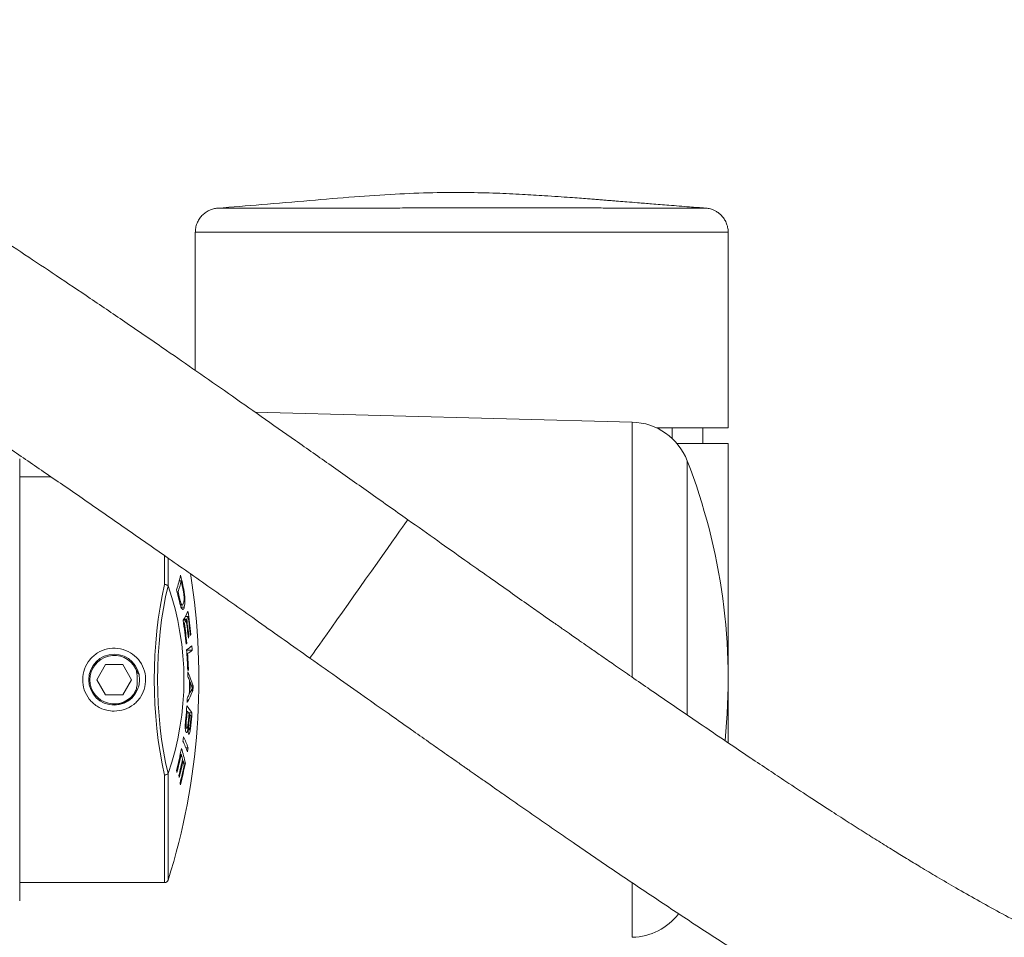
# Model space of a CAD drawing. Units: millimetres. Extents: x -125 to 1364, y -1044 to 1200.
# Drawn here: x 654 to 736, y 1073 to 1149 of the extents above; entities that cross this region are included whole.
import ezdxf

# ---------------------------------------------------------------- set-up
doc = ezdxf.new("R2010")
doc.units = ezdxf.units.MM

msp = doc.modelspace()

# ---------------------------------------------------------------- linework, layer by layer
at = {"color": 7, "linetype": 'Continuous', "lineweight": 0}
for p, q in [((670.842, 1133.557), (670.842, 1133.557)), ((668.978, 1131.563), (668.978, 1120.162)), ((712.978, 1115.418), (712.978, 1131.564)), ((705.064, 1115.888), (673.932, 1116.703)), ((707.228, 1115.418), (707.052, 1115.418)), ((707.052, 1115.418), (712.978, 1115.418)), ((707.228, 1115.332), (707.228, 1115.418)), ((707.278, 1115.306), (707.278, 1115.418)), ((710.878, 1114.118), (710.878, 1115.418)), ((712.978, 1114.118), (708.751, 1114.118)), ((712.978, 1089.407), (712.978, 1114.118)), ((654.478, 1094.618), (654.478, 1112.864)), ((657.069, 1111.368), (654.478, 1111.368)), ((667.65, 1102.78), (667.807, 1102.78)), ((666.732, 1102.36), (666.726, 1102.372)), ((667.481, 1101.867), (667.561, 1101.867)), ((667.897, 1102.397), (667.959, 1102.397)), ((667.994, 1101.941), (668.053, 1101.941)), ((667.606, 1101.34), (667.684, 1101.34)), ((667.735, 1100.82), (667.843, 1100.82)), ((668.045, 1101.493), (668.111, 1101.493)), ((667.747, 1100.78), (667.896, 1100.78)), ((667.797, 1100.617), (668.071, 1100.617)), ((667.974, 1099.525), (668.223, 1099.525)), ((668.01, 1099.273), (668.077, 1099.273)), ((668.02, 1099.612), (668.27, 1099.612)), ((668.153, 1099.839), (668.382, 1099.839)), ((668.214, 1097.648), (668.278, 1097.648)), ((668.397, 1098.148), (668.453, 1098.148)), ((668.566, 1098.363), (668.615, 1098.363)), ((668.266, 1097.046), (668.719, 1097.046)), ((668.284, 1096.77), (668.345, 1096.77)), ((661.556, 1095.868), (660.835, 1094.618)), ((663, 1095.868), (661.556, 1095.868)), ((663.721, 1094.618), (663, 1095.868)), ((664.052, 1095.543), (664.285, 1095.076)), ((668.349, 1095.429), (668.409, 1095.429)), ((654.478, 1076.373), (654.478, 1094.618)), ((660.835, 1094.618), (661.556, 1093.368)), ((663, 1093.368), (663.721, 1094.618)), ((668.502, 1094.444), (668.552, 1094.444)), ((668.484, 1093.52), (668.534, 1093.52)), ((668.64, 1093.727), (668.784, 1093.727)), ((668.681, 1094.115), (668.791, 1094.115)), ((661.556, 1093.368), (663, 1093.368)), ((668.249, 1092.032), (668.312, 1092.032)), ((668.437, 1091.871), (668.701, 1091.871)), ((668.165, 1091.124), (668.227, 1091.124)), ((668.186, 1091.367), (668.249, 1091.367)), ((668.405, 1091.185), (668.461, 1091.185)), ((668.46, 1091.762), (668.514, 1091.762)), ((668.149, 1090.634), (668.261, 1090.634)), ((668.15, 1090.621), (668.281, 1090.621)), ((668.295, 1090.629), (668.381, 1090.629)), ((668.361, 1090.84), (668.431, 1090.84)), ((668.38, 1090.489), (668.456, 1090.489)), ((668.38, 1090.477), (668.473, 1090.477)), ((668.56, 1090.868), (668.611, 1090.868)), ((668.2, 1088.999), (668.38, 1088.999)), ((667.739, 1088.479), (667.815, 1088.479)), ((667.903, 1087.922), (667.971, 1087.922)), ((668.017, 1087.733), (668.156, 1087.733)), ((666.726, 1086.865), (666.732, 1086.877)), ((654.478, 1077.868), (666.446, 1077.868))]:
    msp.add_line(p, q, dxfattribs=at)
at = {"color": 8, "linetype": 'Continuous', "lineweight": 0}
for p, q in [((705.064, 1115.888), (705.064, 1094.814)), ((709.595, 1112.698), (709.595, 1091.698)), ((666.446, 1102.488), (666.446, 1104.872)), ((666.732, 1104.666), (666.732, 1102.36)), ((666.446, 1077.868), (666.446, 1086.749)), ((666.732, 1086.877), (666.732, 1078.078)), ((705.064, 1077.844), (705.064, 1073.349))]:
    msp.add_line(p, q, dxfattribs=at)
at = {"color": 8, "linetype": 'Continuous', "lineweight": 0, "flags": 128}
msp.add_lwpolyline([(678.437, 1096.403), (678.437, 1096.404), (678.476, 1096.459), (678.574, 1096.596), (678.728, 1096.814), (678.937, 1097.109), (679.197, 1097.477), (679.506, 1097.913), (679.857, 1098.41), (680.247, 1098.961), (680.67, 1099.559), (681.119, 1100.193), (681.587, 1100.856), (682.069, 1101.537), (682.557, 1102.227), (683.043, 1102.915), (683.521, 1103.591), (683.984, 1104.246), (684.426, 1104.87), (684.838, 1105.454), (685.216, 1105.989), (685.555, 1106.468), (685.848, 1106.883), (686.092, 1107.229), (686.284, 1107.5), (686.42, 1107.693), (686.499, 1107.804), (686.52, 1107.834)], dxfattribs=at)
at = {"color": 7, "linetype": 'Continuous', "lineweight": 0}
msp.add_circle((662.278, 1094.618), 2.1, dxfattribs=at)
for centre, radius, start, end in [((704.933, 1110.89), 5, 21.19738, 88.5), ((662.978, 1094.618), 50, 354.24598, 21.19738), ((614.278, 1094.618), 55, 342.49847, 9.19103), ((657.069, 1105.496), 10.923, 341.62528, 348.1173), ((657.127, 1105.171), 10.945, 342.42682, 347.37652), ((623.913, 1092.437), 45.158, 12.74181, 13.84968), ((623.793, 1092.267), 45.252, 12.75896, 13.4327), ((644.445, 1094.618), 23.593, 340.84411, 19.15589), ((623.752, 1091.215), 45.008, 12.76886, 13.93352), ((623.861, 1091.382), 44.94, 12.80203, 13.49159), ((663.317, 1102.522), 5.531, 327.31874, 336.04664), ((618.105, 1092.911), 50.803, 6.16091, 8.33682), ((618.06, 1092.166), 50.453, 6.13751, 8.39922), ((663.136, 1102.304), 5.797, 328.47323, 331.35677), ((618.095, 1092.26), 50.472, 6.1282, 7.98697), ((618.088, 1092.511), 50.624, 6.29415, 7.96399), ((663.614, 1102.053), 5.257, 332.33089, 335.08605), ((618.08, 1092.596), 50.678, 6.28931, 7.95735), ((618.072, 1092.821), 50.797, 6.16363, 7.94037), ((663.033, 1100.849), 6.145, 327.64083, 328.60163), ((663.6, 1100.679), 5.473, 331.42838, 332.45978), ((664.009, 1100.385), 5.03, 335.19651, 336.28982), ((666.51, 1099.979), 3.376, 301.27557, 310.36265), ((614.952, 1093.498), 53.432, 2.03098, 3.8583), ((666.61, 1099.519), 3.25, 302.25623, 310.468), ((614.992, 1093.536), 53.451, 2.02972, 3.46899), ((614.152, 1093.764), 54.666, 3.44188, 3.82065), ((662.278, 1094.618), 2, 27.52335, 332.47665), ((665.987, 1099.197), 4.48, 301.84562, 302.732), ((659.279, 1091.205), 9.947, 17.00826, 24.16714), ((614.788, 1095.031), 53.568, 359.85457, 0.26372), ((659.588, 1090.828), 9.665, 22.71566, 24.88544), ((614.364, 1095.003), 54.14, 358.32563, 359.53085), ((614.401, 1094.996), 54.153, 358.43833, 359.41592), ((659.659, 1090.969), 9.548, 19.20831, 21.34344), ((661.316, 1096.693), 8.036, 330.43766, 338.33822), ((662.341, 1096.813), 7.014, 331.9978, 334.3037), ((614.56, 1094.919), 54.238, 358.74034, 359.15044), ((614.555, 1095.036), 53.8, 357.54174, 357.97933), ((661.577, 1097.136), 7.841, 329.34646, 331.71931), ((616.654, 1096.607), 51.797, 354.27002, 355.40135), ((616.425, 1096.56), 52.084, 354.27824, 355.01324), ((664.984, 1089.66), 4.325, 30.74438, 40.25654), ((664.712, 1089.115), 4.634, 35.89659, 39.02496), ((616.617, 1096.03), 52.25, 354.33067, 355.43421), ((616.656, 1096.338), 52.005, 354.34508, 355.02901), ((616.621, 1096.268), 52.089, 354.3994, 355.03759), ((665.238, 1089.484), 3.991, 31.78432, 34.80994), ((616.59, 1096.101), 52.235, 354.45388, 355.04206), ((619.383, 1097.516), 49.217, 350.69482, 351.09953), ((661.577, 1086.39), 7.119, 18.5607, 26.42845), ((661.627, 1086.734), 7.123, 18.54351, 26.40607), ((624.118, 1098.01), 44.65, 345.86788, 348.29164), ((657.119, 1085.506), 11.26, 11.40555, 17.80326), ((620.063, 1096.513), 48.898, 350.75295, 351.16024), ((624.075, 1097.877), 44.739, 345.88138, 347.87298), ((624.152, 1097.451), 44.777, 346.10696, 347.89915), ((624.144, 1097.312), 44.821, 346.11679, 347.90714), ((656.909, 1085.133), 11.408, 14.89091, 17.05357), ((657.24, 1085.22), 11.066, 12.15609, 14.13641), ((656.409, 1083.56), 11.566, 17.11753, 17.86334), ((624.134, 1096.948), 44.918, 346.01459, 347.92259), ((624.199, 1096.791), 44.881, 346.0207, 348.35603), ((656.886, 1083.827), 11.111, 14.22654, 14.98575), ((657.335, 1083.839), 10.627, 11.45522, 12.24627), ((666.446, 1078.168), 0.3, 270, 342.49847), ((704.933, 1078.347), 5, 271.5, 322.30067)]:
    msp.add_arc(centre, radius, start, end, dxfattribs=at)
for centre, major_axis, ratio, start_param, end_param in [((690.978, 1671.345), (0, 1140.07), 0.017455, 4.202146, 4.203022), ((672.911, 1094.618), (0, 16.75), 0.437254, 1.08172, 2.059873), ((673.185, 1094.618), (0, 16.45), 0.445229, 1.079999, 2.061594)]:
    msp.add_ellipse(centre, major_axis=major_axis, ratio=ratio, start_param=start_param, end_param=end_param, dxfattribs=at)
for points, knots in [([(686.52, 1107.834), (685.438, 1108.598), (683.328, 1110.089), (680.232, 1112.272), (677.279, 1114.352), (674.452, 1116.339), (671.739, 1118.24), (669.133, 1120.057), (666.344, 1121.988), (663.411, 1124.003), (660.374, 1126.065), (657.558, 1127.956), (654.862, 1129.745), (652.308, 1131.417), (649.915, 1132.958), (647.803, 1134.297), (645.969, 1135.441), (644.407, 1136.4), (643.116, 1137.183), (642.089, 1137.796), (641.349, 1138.235), (640.737, 1138.594), (640.101, 1138.965), (639.294, 1139.432), (638.383, 1139.951), (636.497, 1141.012), (633.856, 1142.44), (630.534, 1144.111), (628.132, 1145.214), (626.506, 1145.903), (625.667, 1146.244), (624.87, 1146.557), (624.014, 1146.878), (623.107, 1147.2), (622.23, 1147.492), (621.477, 1147.727), (620.791, 1147.929), (620.097, 1148.121), (619.363, 1148.308), (618.678, 1148.467), (618.171, 1148.574), (617.83, 1148.641), (617.559, 1148.693), (617.208, 1148.756), (616.713, 1148.837), (616.064, 1148.93), (615.255, 1149.022), (614.282, 1149.1), (613.574, 1149.112), (613.192, 1149.118)], [0, 0, 0, 0, 0.0408, 0.079625, 0.116773, 0.152458, 0.186824, 0.219935, 0.251751, 0.293315, 0.332291, 0.368642, 0.402344, 0.437404, 0.469005, 0.497137, 0.521783, 0.542899, 0.560475, 0.574507, 0.584989, 0.590922, 0.599623, 0.611099, 0.624199, 0.63737, 0.689628, 0.735489, 0.780997, 0.795443, 0.807923, 0.818708, 0.831459, 0.846659, 0.860427, 0.872164, 0.881401, 0.892145, 0.904393, 0.9156, 0.924175, 0.928179, 0.931565, 0.936886, 0.944586, 0.9547, 0.967271, 0.982352, 1, 1, 1, 1]), ([(613.176, 1135.119), (613.346, 1135.116), (613.65, 1135.112), (614.118, 1135.076), (614.498, 1135.032), (614.794, 1134.989), (615.045, 1134.947), (615.299, 1134.9), (615.644, 1134.829), (616.084, 1134.727), (616.64, 1134.579), (617.463, 1134.336), (618.571, 1133.962), (619.946, 1133.444), (621.334, 1132.877), (623.014, 1132.145), (625.055, 1131.191), (627.466, 1129.977), (629.423, 1128.926), (630.855, 1128.129), (631.718, 1127.642), (632.532, 1127.175), (633.238, 1126.765), (633.777, 1126.45), (634.188, 1126.207), (634.701, 1125.903), (635.456, 1125.453), (636.542, 1124.798), (637.871, 1123.986), (639.446, 1123.011), (641.269, 1121.865), (643.344, 1120.542), (645.673, 1119.033), (648.16, 1117.397), (650.791, 1115.642), (653.548, 1113.779), (656.518, 1111.751), (659.698, 1109.56), (663.06, 1107.227), (666.603, 1104.753), (670.335, 1102.132), (674.301, 1099.331), (677.028, 1097.4), (678.437, 1096.403)], [0, 0, 0, 0, 0.018345, 0.032845, 0.043849, 0.051568, 0.058079, 0.064773, 0.071647, 0.084199, 0.096613, 0.110254, 0.137068, 0.162076, 0.186605, 0.211514, 0.249395, 0.288242, 0.327742, 0.340958, 0.354115, 0.367055, 0.377827, 0.385851, 0.391178, 0.396139, 0.408546, 0.424342, 0.443537, 0.466141, 0.492128, 0.521449, 0.554125, 0.590182, 0.625386, 0.663332, 0.703977, 0.747247, 0.793042, 0.840386, 0.89031, 0.94332, 1, 1, 1, 1]), ([(711.117, 1133.56), (710.671, 1133.594), (709.659, 1133.671), (708.172, 1133.789), (706.747, 1133.903), (705.594, 1133.996), (704.683, 1134.069), (704.02, 1134.122), (703.521, 1134.162), (703.114, 1134.194), (702.699, 1134.227), (702.267, 1134.261), (701.821, 1134.296), (701.298, 1134.336), (700.666, 1134.384), (699.861, 1134.444), (698.897, 1134.513), (697.589, 1134.602), (695.886, 1134.705), (693.741, 1134.804), (691.273, 1134.863), (688.482, 1134.846), (685.391, 1134.721), (682.005, 1134.488), (678.327, 1134.179), (674.572, 1133.853), (672.042, 1133.655), (670.842, 1133.561)], [0, 0, 0, 0, 0.033202, 0.075319, 0.1107, 0.139341, 0.161244, 0.178641, 0.188806, 0.198902, 0.209392, 0.220276, 0.231554, 0.243227, 0.259978, 0.279721, 0.30365, 0.33182, 0.376898, 0.429879, 0.490785, 0.55966, 0.636591, 0.720071, 0.811405, 0.91053, 1, 1, 1, 1]), ([(670.842, 1133.558), (670.807, 1133.555), (670.71, 1133.547), (670.507, 1133.512), (670.244, 1133.432), (669.937, 1133.282), (669.654, 1133.077), (669.398, 1132.807), (669.192, 1132.491), (669.049, 1132.126), (668.977, 1131.808), (668.987, 1131.619), (668.99, 1131.563)], [0, 0, 0, 0, 0.0354015, 0.0973842, 0.2052794, 0.3091635, 0.4371403, 0.5528076, 0.6794136, 0.8106482, 0.9441594, 1, 1, 1, 1]), ([(712.965, 1131.564), (712.967, 1131.637), (712.975, 1131.846), (712.893, 1132.174), (712.746, 1132.522), (712.55, 1132.814), (712.327, 1133.051), (712.089, 1133.235), (711.85, 1133.37), (711.624, 1133.461), (711.42, 1133.517), (711.26, 1133.546), (711.155, 1133.557), (711.12, 1133.559), (711.117, 1133.559)], [0, 0, 0, 0, 0.072584, 0.2078491, 0.3325334, 0.4484678, 0.5562995, 0.6560278, 0.7471682, 0.8287629, 0.8993225, 0.9564069, 0.9951781, 1, 1, 1, 1]), ([(751.301, 1069.133), (751.119, 1069.146), (750.786, 1069.17), (750.286, 1069.233), (749.861, 1069.3), (749.446, 1069.376), (749.018, 1069.466), (748.532, 1069.583), (748.025, 1069.718), (747.474, 1069.88), (746.872, 1070.074), (746.193, 1070.31), (745.473, 1070.579), (744.705, 1070.884), (743.865, 1071.235), (742.872, 1071.668), (741.724, 1072.191), (740.491, 1072.776), (739.015, 1073.503), (737.322, 1074.369), (735.42, 1075.384), (733.578, 1076.401), (731.848, 1077.387), (730.291, 1078.297), (728.934, 1079.107), (727.734, 1079.834), (726.582, 1080.542), (725.388, 1081.285), (724.121, 1082.083), (722.771, 1082.943), (721.286, 1083.899), (719.595, 1085), (717.921, 1086.101), (716.31, 1087.171), (714.807, 1088.175), (713.198, 1089.257), (711.491, 1090.412), (709.762, 1091.588), (708.034, 1092.77), (706.402, 1093.891), (704.896, 1094.931), (703.596, 1095.83), (702.505, 1096.587), (701.622, 1097.201), (700.987, 1097.643), (700.481, 1097.996), (699.983, 1098.344), (699.333, 1098.797), (698.533, 1099.358), (697.579, 1100.026), (696.382, 1100.866), (694.916, 1101.898), (693.155, 1103.14), (691.16, 1104.551), (688.922, 1106.134), (687.348, 1107.248), (686.52, 1107.834)], [0, 0, 0, 0, 0.017081, 0.03124, 0.042687, 0.051556, 0.063498, 0.074823, 0.086487, 0.098561, 0.11118, 0.124519, 0.139743, 0.153369, 0.167715, 0.185065, 0.205448, 0.226626, 0.247388, 0.27899, 0.309317, 0.338273, 0.36506, 0.388689, 0.408823, 0.425913, 0.44204, 0.459754, 0.478361, 0.497242, 0.518054, 0.542164, 0.569591, 0.589351, 0.610534, 0.633133, 0.657139, 0.682141, 0.705401, 0.729093, 0.749873, 0.767751, 0.782735, 0.794843, 0.804085, 0.808845, 0.815659, 0.824534, 0.835475, 0.848489, 0.86359, 0.884496, 0.908496, 0.935667, 0.966121, 1, 1, 1, 1]), ([(666.726, 1102.372), (666.711, 1102.387), (666.68, 1102.419), (666.6, 1102.457), (666.521, 1102.478), (666.468, 1102.486), (666.448, 1102.488), (666.446, 1102.488)], [0, 0, 0, 0, 0.279331, 0.5586, 0.838872, 0.978575, 1, 1, 1, 1]), ([(668.016, 1101.814), (668.007, 1101.866), (667.99, 1101.97), (667.96, 1102.118), (667.938, 1102.213), (667.928, 1102.261)], [0, 0, 0, 0, 0.331928, 0.664864, 1, 1, 1, 1]), ([(667.959, 1102.397), (667.976, 1102.323), (668, 1102.213), (668.031, 1102.06), (668.046, 1101.981), (668.053, 1101.941)], [0, 0, 0, 0, 0.497776, 0.74819, 1, 1, 1, 1]), ([(668.004, 1100.956), (668.014, 1101), (668.038, 1101.101), (668.055, 1101.311), (668.045, 1101.574), (668.025, 1101.738), (668.016, 1101.814)], [0, 0, 0, 0, 0.251165, 0.576309, 0.804056, 1, 1, 1, 1]), ([(668.053, 1101.941), (668.064, 1101.869), (668.082, 1101.759), (668.101, 1101.607), (668.107, 1101.532), (668.111, 1101.493)], [0, 0, 0, 0, 0.4872697, 0.7412395, 1, 1, 1, 1]), ([(668.071, 1100.617), (668.055, 1100.568), (668.023, 1100.47), (667.958, 1100.406), (667.882, 1100.439), (667.793, 1100.603), (667.714, 1100.876), (667.667, 1101.078), (667.647, 1101.162)], [0, 0, 0, 0, 0.175058, 0.349227, 0.514905, 0.681613, 0.867687, 1, 1, 1, 1]), ([(667.684, 1101.34), (667.704, 1101.254), (667.744, 1101.08), (667.8, 1100.897), (667.833, 1100.838), (667.843, 1100.82)], [0, 0, 0, 0, 0.4058057, 0.8171833, 1, 1, 1, 1]), ([(667.843, 1100.82), (667.871, 1100.799), (667.917, 1100.764), (667.968, 1100.839), (667.991, 1100.913), (668.004, 1100.956)], [0, 0, 0, 0, 0.414069, 0.665, 1, 1, 1, 1]), ([(668.111, 1101.493), (668.118, 1101.375), (668.133, 1101.138), (668.117, 1100.835), (668.088, 1100.696), (668.071, 1100.617)], [0, 0, 0, 0, 0.303154, 0.605279, 1, 1, 1, 1]), ([(662.278, 1092.018), (662.568, 1092.047), (663.149, 1092.104), (663.923, 1092.546), (664.517, 1093.2), (664.86, 1094.022), (664.911, 1094.908), (664.67, 1095.757), (664.164, 1096.479), (663.444, 1096.998), (662.59, 1097.25), (661.706, 1097.205), (660.888, 1096.873), (660.224, 1096.292), (659.785, 1095.518), (659.629, 1094.643), (659.769, 1093.77), (660.186, 1092.993), (660.838, 1092.397), (661.575, 1092.068), (662.073, 1092.033), (662.278, 1092.018)], [0, 0, 0, 0, 0.053247, 0.106478, 0.160114, 0.214022, 0.267493, 0.320509, 0.373743, 0.427536, 0.48137, 0.534644, 0.587637, 0.641059, 0.694955, 0.748635, 0.801753, 0.854831, 0.908445, 0.962357, 1, 1, 1, 1]), ([(678.437, 1096.403), (679.277, 1095.809), (680.861, 1094.69), (683.096, 1093.112), (685.05, 1091.734), (686.732, 1090.55), (688.147, 1089.555), (689.233, 1088.792), (690.03, 1088.232), (690.577, 1087.848), (690.978, 1087.566), (691.265, 1087.366), (691.507, 1087.196), (691.781, 1087.004), (692.235, 1086.686), (692.916, 1086.209), (693.869, 1085.544), (695.011, 1084.747), (696.271, 1083.87), (697.577, 1082.964), (698.88, 1082.064), (700.929, 1080.654), (703.706, 1078.758), (707.181, 1076.419), (710.6, 1074.157), (713.173, 1072.481), (714.906, 1071.367), (715.802, 1070.795), (716.698, 1070.226), (717.545, 1069.693), (718.263, 1069.243), (718.807, 1068.905), (719.26, 1068.624), (719.752, 1068.321), (720.376, 1067.937), (721.146, 1067.468), (722.058, 1066.916), (723.339, 1066.15), (724.912, 1065.226), (726.684, 1064.209), (728.512, 1063.187), (730.343, 1062.196), (732.15, 1061.257), (733.768, 1060.45), (735.374, 1059.682), (737.163, 1058.871), (739.176, 1058.023), (741.23, 1057.241), (743.082, 1056.618), (744.716, 1056.141), (745.878, 1055.853), (746.748, 1055.664), (747.409, 1055.534), (748.25, 1055.391), (749.286, 1055.248), (750.04, 1055.19), (750.45, 1055.159)], [0, 0, 0, 0, 0.032388, 0.061042, 0.086133, 0.107766, 0.126002, 0.140876, 0.149833, 0.15691, 0.162107, 0.165422, 0.16803, 0.171515, 0.176062, 0.185634, 0.19798, 0.213114, 0.230105, 0.24712, 0.264104, 0.281053, 0.327433, 0.37341, 0.419029, 0.46465, 0.476621, 0.488608, 0.500615, 0.512586, 0.522537, 0.529508, 0.534585, 0.541167, 0.549755, 0.560359, 0.572988, 0.587657, 0.613791, 0.639016, 0.662675, 0.691833, 0.718048, 0.741618, 0.763401, 0.789748, 0.822204, 0.85518, 0.88532, 0.909307, 0.932639, 0.94045, 0.950702, 0.964007, 0.980418, 1, 1, 1, 1]), ([(664.172, 1094.618), (664.177, 1094.842), (664.185, 1095.158), (664.082, 1095.455), (664.052, 1095.543)], [0, 0, 0, 0, 0.7049611, 1, 1, 1, 1]), ([(664.052, 1093.694), (664.093, 1093.819), (664.191, 1094.118), (664.179, 1094.434), (664.172, 1094.618)], [0, 0, 0, 0, 0.416869, 1, 1, 1, 1]), ([(662.075, 1092.546), (662.284, 1092.546), (662.729, 1092.547), (663.353, 1092.84), (663.809, 1093.25), (663.986, 1093.574), (664.052, 1093.694)], [0, 0, 0, 0, 0.256708, 0.545316, 0.830299, 1, 1, 1, 1]), ([(668.662, 1093.772), (668.677, 1093.803), (668.699, 1093.849), (668.728, 1093.905), (668.742, 1093.929), (668.749, 1093.941)], [0, 0, 0, 0, 0.499678, 0.74979, 1, 1, 1, 1]), ([(668.749, 1093.941), (668.737, 1093.965), (668.718, 1093.999), (668.694, 1094.059), (668.681, 1094.093), (668.675, 1094.11)], [0, 0, 0, 0, 0.498691, 0.749164, 1, 1, 1, 1]), ([(668.219, 1090.268), (668.204, 1090.299), (668.173, 1090.361), (668.148, 1090.557), (668.145, 1090.816), (668.161, 1091.112), (668.182, 1091.325), (668.193, 1091.436)], [0, 0, 0, 0, 0.206059, 0.413461, 0.559388, 0.771086, 1, 1, 1, 1]), ([(668.227, 1091.124), (668.223, 1091.061), (668.216, 1090.952), (668.219, 1090.812), (668.231, 1090.712), (668.246, 1090.657), (668.258, 1090.639), (668.261, 1090.634)], [0, 0, 0, 0, 0.276517, 0.475072, 0.672694, 0.89685, 1, 1, 1, 1]), ([(668.249, 1091.367), (668.245, 1091.327), (668.239, 1091.267), (668.232, 1091.185), (668.229, 1091.144), (668.227, 1091.124)], [0, 0, 0, 0, 0.498963, 0.749084, 1, 1, 1, 1]), ([(668.261, 1090.634), (668.273, 1090.626), (668.292, 1090.613), (668.324, 1090.671), (668.352, 1090.771), (668.382, 1090.958), (668.398, 1091.115), (668.408, 1091.213)], [0, 0, 0, 0, 0.2062137, 0.3542336, 0.5026346, 0.6877455, 1, 1, 1, 1]), ([(668.461, 1091.185), (668.456, 1091.128), (668.448, 1091.043), (668.437, 1090.928), (668.433, 1090.87), (668.431, 1090.84)], [0, 0, 0, 0, 0.4967452, 0.7471848, 1, 1, 1, 1]), ([(668.381, 1090.629), (668.364, 1090.539), (668.335, 1090.385), (668.284, 1090.267), (668.247, 1090.24), (668.227, 1090.26), (668.219, 1090.268)], [0, 0, 0, 0, 0.349957, 0.599685, 0.849359, 1, 1, 1, 1]), ([(668.423, 1090.131), (668.413, 1090.155), (668.394, 1090.204), (668.379, 1090.364), (668.378, 1090.517), (668.38, 1090.606), (668.381, 1090.629)], [0, 0, 0, 0, 0.312158, 0.626602, 0.901804, 1, 1, 1, 1]), ([(668.611, 1090.868), (668.597, 1090.73), (668.574, 1090.516), (668.528, 1090.276), (668.489, 1090.158), (668.452, 1090.106), (668.432, 1090.123), (668.423, 1090.131)], [0, 0, 0, 0, 0.324511, 0.5039422, 0.6842752, 0.8556697, 1, 1, 1, 1]), ([(668.431, 1090.84), (668.429, 1090.781), (668.425, 1090.685), (668.431, 1090.579), (668.442, 1090.518), (668.451, 1090.499), (668.456, 1090.489)], [0, 0, 0, 0, 0.345349, 0.564154, 0.781826, 1, 1, 1, 1]), ([(668.456, 1090.489), (668.464, 1090.482), (668.478, 1090.47), (668.502, 1090.507), (668.523, 1090.579), (668.553, 1090.759), (668.569, 1090.924), (668.581, 1091.052)], [0, 0, 0, 0, 0.17793, 0.316036, 0.455092, 0.577611, 1, 1, 1, 1]), ([(666.446, 1086.749), (666.448, 1086.749), (666.468, 1086.751), (666.521, 1086.759), (666.6, 1086.78), (666.68, 1086.818), (666.711, 1086.85), (666.726, 1086.865)], [0, 0, 0, 0, 0.0214253, 0.1611283, 0.4413996, 0.7206691, 1, 1, 1, 1])]:
    msp.add_open_spline(points, degree=3, knots=knots, dxfattribs=at)
at = {"color": 8, "linetype": 'Continuous', "lineweight": 0}
for points, knots in [([(670.842, 1133.557), (670.839, 1133.557), (670.827, 1133.557), (670.957, 1133.557), (671.23, 1133.557), (671.654, 1133.558), (672.209, 1133.558), (672.895, 1133.559), (673.717, 1133.559), (674.663, 1133.56), (675.716, 1133.56), (676.875, 1133.561), (678.147, 1133.562), (679.51, 1133.563), (680.943, 1133.565), (682.445, 1133.566), (684.023, 1133.568), (685.652, 1133.569), (687.303, 1133.571), (688.98, 1133.572), (690.688, 1133.574), (692.399, 1133.574), (694.083, 1133.575), (695.745, 1133.575), (697.389, 1133.574), (698.987, 1133.573), (700.512, 1133.572), (701.97, 1133.57), (703.363, 1133.569), (704.667, 1133.567), (705.86, 1133.565), (706.951, 1133.564), (707.937, 1133.563), (708.8, 1133.561), (709.53, 1133.561), (710.13, 1133.56), (710.599, 1133.559), (710.923, 1133.559), (711.102, 1133.558), (711.112, 1133.558), (711.117, 1133.558)], [0, 0, 0, 0, 0.011824, 0.038341, 0.065627, 0.092913, 0.119431, 0.145949, 0.173237, 0.200524, 0.227042, 0.253561, 0.280848, 0.308135, 0.334661, 0.361188, 0.388484, 0.41578, 0.442318, 0.468856, 0.496168, 0.52348, 0.550023, 0.576566, 0.603885, 0.631204, 0.657737, 0.68427, 0.711576, 0.738881, 0.765404, 0.791927, 0.819219, 0.84651, 0.873028, 0.899546, 0.926833, 0.954119, 0.980637, 1, 1, 1, 1]), ([(712.963, 1131.564), (712.96, 1131.564), (712.953, 1131.564), (712.756, 1131.565), (712.408, 1131.565), (711.906, 1131.566), (711.25, 1131.567), (710.447, 1131.567), (709.514, 1131.569), (708.453, 1131.57), (707.255, 1131.572), (705.94, 1131.573), (704.532, 1131.575), (703.029, 1131.577), (701.425, 1131.579), (699.746, 1131.58), (698.021, 1131.581), (696.247, 1131.582), (694.418, 1131.582), (692.564, 1131.581), (690.716, 1131.581), (688.871, 1131.579), (687.022, 1131.578), (685.203, 1131.576), (683.441, 1131.574), (681.732, 1131.572), (680.073, 1131.571), (678.492, 1131.569), (677.016, 1131.568), (675.636, 1131.567), (674.353, 1131.566), (673.19, 1131.565), (672.165, 1131.565), (671.27, 1131.564), (670.507, 1131.564), (669.893, 1131.564), (669.433, 1131.563), (669.13, 1131.563), (668.981, 1131.563), (668.994, 1131.563), (668.998, 1131.563)], [0, 0, 0, 0, 0.020537, 0.047768, 0.074231, 0.100693, 0.127925, 0.155156, 0.181618, 0.208081, 0.235313, 0.262544, 0.289006, 0.315469, 0.3427, 0.369932, 0.396394, 0.422856, 0.450088, 0.477319, 0.503781, 0.530244, 0.557475, 0.584707, 0.611169, 0.637632, 0.664863, 0.692094, 0.718557, 0.745019, 0.772251, 0.799482, 0.825945, 0.852407, 0.879638, 0.90687, 0.933332, 0.959795, 0.987026, 1, 1, 1, 1])]:
    msp.add_open_spline(points, degree=3, knots=knots, dxfattribs=at)

doc.saveas('drawing.dxf')
